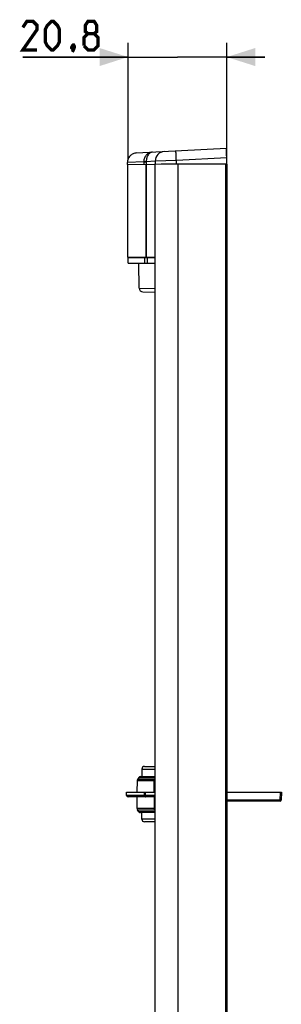
# Model space of a CAD drawing. Units: millimetres. Extents: x -80 to 35, y -98 to 110.
# Drawn here: x -80 to -52, y 6 to 109 of the extents above; entities that cross this region are included whole.
import ezdxf

# ---------------------------------------------------------------- set-up
doc = ezdxf.new("R2010")
doc.units = ezdxf.units.MM
doc.header["$LTSCALE"] = 16.335
doc.layers.get('0').update_dxf_attribs({"linetype": 'CONTINUOUS'})
doc.layers.add('ASSI', color=7, linetype='CONTINUOUS')
doc.layers.add('IMPORT_IGES', color=7, linetype='CONTINUOUS')
doc.styles.get("Standard").update_dxf_attribs({"font": 'txt', "width": 0.8})
doc.dimstyles.new('DIMSTYLE_1', dxfattribs={"dimtxt": 3, "dimasz": 3, "dimexe": 1.5, "dimexo": 0.5, "dimgap": 0.75, "dimtad": 1, "dimlfac": 2, "dimtxsty": 'STANDARD', "dimblk": '_FILLED', "dimblk1": '_FILLED', "dimblk2": '_FILLED', "dimcen": 0.09, "dimazin": 2, "dimtfac": 1, "dimtofl": 0, "dimtmove": 0, "dimatfit": 3, "dimldrblk": '_FILLED', "dimfxl": 1, "dimtolj": 1, "dimarcsym": 0})

# ---------------------------------------------------------------- blocks, each defined once
blk = doc.blocks.new('_FILLED')
at = {"color": 0, "linetype": 'BYBLOCK'}
blk.add_solid([(0, 0), (-1, 0.317), (-1, -0.317)], dxfattribs=at)
blk = doc.blocks.new('*D0')
at = {"color": 7, "linetype": 'CONTINUOUS'}
for p, q in [((-68.59, 94.75), (-68.59, 107.02)), ((-58.19, 94.75), (-58.19, 107.02)), ((-68.59, 105.52), (-79.66, 105.52)), ((-79.66, 105.52), (-63.39, 105.52)), ((-54.19, 105.52), (-63.39, 105.52)), ((-58.19, 105.52), (-54.19, 105.52))]:
    blk.add_line(p, q, dxfattribs=at)
at = {"color": 7, "linetype": 'CONTINUOUS', "xscale": 3, "yscale": 3, "zscale": 3}
blk.add_blockref('_FILLED', (-68.59, 105.52), dxfattribs=at)
at = {"color": 7, "linetype": 'CONTINUOUS', "xscale": 3, "yscale": 3, "zscale": 3, "rotation": 180}
blk.add_blockref('_FILLED', (-58.19, 105.52), dxfattribs=at)

msp = doc.modelspace()

# ---------------------------------------------------------------- linework, layer by layer
at = {"color": 250, "linetype": 'CONTINUOUS'}
for p, q in [((-66.7142, 94.2474), (-66.7142, 84.45)), ((-66.6631, 94.25), (-66.6631, 84.45)), ((-65.7722, 94.25), (-65.7722, -94.25)), ((-63.2948, -94.25), (-63.2948, 94.25)), ((-58.3198, 94.25), (-58.3198, -94.25))]:
    msp.add_line(p, q, dxfattribs=at)
at = {"color": 7, "linetype": 'CONTINUOUS'}
for p, q in [((-65.6874, 94.25), (-65.7733, 94.25)), ((-58.1948, 94.25), (-65.0845, 94.25)), ((-58.1948, 94.25), (-58.1948, -94.25)), ((-65.7733, 84.45), (-68.5948, 84.45))]:
    msp.add_line(p, q, dxfattribs=at)
at = {"color": 7, "linetype": 'CONTINUOUS', "const_width": 0.35}
for points in [[(-78.164, 106.2708), (-79.664, 106.2708), (-78.164, 108.4136), (-78.164, 108.8422), (-78.5926, 109.2708), (-79.2355, 109.2708), (-79.664, 108.6279)], [(-77.3069, 107.1279), (-77.3069, 108.4136), (-77.0926, 108.8422), (-76.664, 109.2708), (-76.4497, 109.2708), (-76.0212, 108.8422), (-75.8069, 108.4136), (-75.8069, 107.1279), (-76.0212, 106.6993), (-76.4497, 106.2708), (-76.664, 106.2708), (-77.0926, 106.6993), (-77.3069, 107.1279)], [(-72.8069, 107.985), (-73.0926, 108.1993), (-73.0926, 108.8422), (-72.8069, 109.2708), (-72.164, 109.2708), (-71.8783, 108.8422), (-71.8783, 108.1993), (-72.164, 107.985), (-71.7355, 107.5565), (-71.7355, 106.6993), (-72.164, 106.2708), (-72.8069, 106.2708), (-73.2355, 106.6993)], [(-73.2355, 106.6993), (-73.2355, 107.5565), (-72.8069, 107.985), (-72.164, 107.985)], [(-74.3069, 106.7708), (-74.2355, 106.6279), (-74.2355, 106.5565), (-74.3783, 106.4136), (-74.4497, 106.4136), (-74.5212, 106.485), (-74.5212, 106.5565), (-74.4497, 106.6993), (-74.3783, 106.7708), (-74.3069, 106.7708)], [(-74.2355, 106.5565), (-74.3069, 106.3422), (-74.4497, 106.0565)]]:
    msp.add_lwpolyline(points, dxfattribs=at)
at = {"layer": 'ASSI', "color": 7, "linetype": 'CONTINUOUS'}
for p, q in [((-68.5948, 84.45), (-68.5948, 94.2409)), ((-65.7733, 94.25), (-65.7733, -94.25))]:
    msp.add_line(p, q, dxfattribs=at)
at = {"layer": 'IMPORT_IGES', "color": 7, "linetype": 'CONTINUOUS'}
for p, q in [((-67.6968, 95.4381), (-58.2067, 95.9271)), ((-58.1937, 94.2772), (-58.2067, 95.9271)), ((-68.6438, 94.2407), (-68.6453, 94.4315)), ((-68.6438, 94.2407), (-65.7962, 94.2506)), ((-65.7214, 94.5822), (-65.7188, 94.2509)), ((-65.7188, 94.2509), (-58.1937, 94.2772)), ((-60.4686, 94.25), (-60.4687, 94.2692)), ((-59.8474, 94.25), (-59.8455, 94.2714)), ((-58.4937, 94.2761), (-58.4935, 94.25)), ((-65.7733, 84.4188), (-68.5664, 84.3847)), ((-68.5621, 83.8442), (-68.5664, 84.3847)), ((-68.5621, 83.8442), (-65.7733, 83.858)), ((-67.4166, 81.2322), (-67.4371, 83.8498)), ((-67.4164, 84.3988), (-67.4168, 84.45)), ((-67.027, 80.8343), (-65.7733, 80.8014)), ((-67.138, 30.6526), (-67.1448, 29.875)), ((-66.8381, 30.95), (-65.7733, 30.95)), ((-67.6342, 29.4629), (-67.6448, 28.25)), ((-67.4483, 29.7897), (-67.5981, 29.5759)), ((-67.2845, 29.875), (-65.7733, 29.875)), ((-68.7387, 27.8974), (-68.7448, 28.25)), ((-68.7448, 28.25), (-65.7733, 28.25)), ((-58.1948, 28.25), (-52.4448, 28.25)), ((-52.4448, 28.25), (-52.4597, 27.3983)), ((-65.7733, 27.75), (-68.5887, 27.75)), ((-67.6297, 26.5121), (-67.6405, 27.75)), ((-52.5597, 27.3), (-58.1948, 27.3)), ((-67.4438, 26.1853), (-67.5935, 26.3991)), ((-65.7733, 26.1), (-67.2799, 26.1)), ((-67.1389, 25.4224), (-67.1448, 26.1)), ((-65.7733, 25.125), (-66.8389, 25.125))]:
    msp.add_line(p, q, dxfattribs=at)
at = {"layer": 'IMPORT_IGES', "color": 250, "linetype": 'CONTINUOUS'}
for p, q in [((-66.9265, 94.5194), (-68.6453, 94.4315)), ((-66.9264, 94.5156), (-66.6659, 94.5177)), ((-66.9264, 94.5156), (-66.9243, 94.2467)), ((-65.7214, 94.5822), (-66.6659, 94.5177)), ((-66.6659, 94.5177), (-66.6637, 94.2476)), ((-63.5013, 94.6535), (-65.7214, 94.5822)), ((-64.6549, 94.25), (-64.6549, 94.2546)), ((-64.4574, 94.25), (-64.4574, 94.2553)), ((-58.1988, 94.9268), (-63.5013, 94.6535)), ((-63.4982, 94.2586), (-63.5013, 94.6535)), ((-63.1799, 94.2598), (-63.1798, 94.25)), ((-63.1099, 94.25), (-63.11, 94.26)), ((-59.9949, 94.2709), (-59.9967, 94.25)), ((-66.847, 84.4057), (-66.8427, 83.8527)), ((-66.5865, 84.4089), (-66.5821, 83.854)), ((-67.4165, 81.231), (-65.7733, 81.1882)), ((-67.138, 30.6526), (-65.7733, 30.6526)), ((-67.6342, 29.4629), (-65.8648, 29.4629)), ((-65.8292, 29.5759), (-67.5981, 29.5759)), ((-67.4483, 29.7897), (-65.7733, 29.7897)), ((-65.8461, 28.2499), (-65.8367, 29.4297)), ((-65.8292, 29.5759), (-65.7733, 29.6625)), ((-65.7733, 29.2575), (-65.7813, 28.2499)), ((-66.8515, 27.8974), (-66.857, 28.25)), ((-66.7429, 27.8974), (-66.7482, 28.25)), ((-52.5584, 27.3983), (-52.5435, 28.25)), ((-66.8512, 27.8974), (-68.7387, 27.8974)), ((-65.7733, 27.8974), (-66.7429, 27.8974)), ((-65.8421, 27.75), (-65.8325, 26.5453)), ((-52.5584, 27.3983), (-58.1948, 27.3983)), ((-65.8605, 26.5121), (-67.6297, 26.5121)), ((-67.5935, 26.3991), (-65.825, 26.3991)), ((-65.7733, 26.1853), (-67.4438, 26.1853)), ((-65.8325, 26.5453), (-65.7734, 26.5452)), ((-65.7733, 26.3191), (-65.825, 26.3991)), ((-65.7733, 25.4224), (-67.1389, 25.4224))]:
    msp.add_line(p, q, dxfattribs=at)
at = {"layer": 'IMPORT_IGES', "color": 7, "linetype": 'CONTINUOUS'}
for centre, radius, start, end in [((-64.7214, 94.5901), 1, 92.95, 180.45), ((-67.0162, 81.2354), 0.4003, 180.626704, 268.460293), ((-66.8381, 30.65), 0.3, 90, 179.5), ((-67.4342, 29.4612), 0.2, 145, 179.5), ((-67.2845, 29.675), 0.2, 90, 145), ((-68.5887, 27.9), 0.15, 181, 270), ((-52.5597, 27.4), 0.1, 270, 359), ((-67.4297, 26.5138), 0.2, 180.5, 215), ((-67.2799, 26.3), 0.2, 215, 270), ((-66.8389, 25.425), 0.3, 180.5, 270)]:
    msp.add_arc(centre, radius, start, end, dxfattribs=at)
at = {"layer": 'IMPORT_IGES', "color": 250, "linetype": 'CONTINUOUS'}
for centre, radius, start, end in [((-67.8262, 94.5086), 0.8997, 0.449964, 0.691449), ((-64.4908, 94.5803), 2.1759, 181.249499, 181.648715), ((-65.6623, 29.4613), 0.2025, 145.541342, 179.548347), ((-65.6337, 29.2496), 0.3314, 114.929647, 116.352659), ((-65.6581, 26.5137), 0.2025, 180.451731, 214.458791)]:
    msp.add_arc(centre, radius, start, end, dxfattribs=at)
at = {"layer": 'IMPORT_IGES', "color": 7, "linetype": 'CONTINUOUS'}
msp.add_open_spline([(-67.6969, 95.4381), (-67.8233, 95.4315), (-68.0752, 95.3675), (-68.3915, 95.1425), (-68.5973, 94.8133), (-68.6463, 94.558), (-68.6453, 94.4315)], degree=3, knots=[0, 0, 0, 0, 0.25015815, 0.49999985, 0.74984201, 1, 1, 1, 1], dxfattribs=at)
at = {"layer": 'IMPORT_IGES', "color": 250, "linetype": 'CONTINUOUS'}
for points, knots in [([(-66.0099, 95.525), (-66.0709, 95.5218), (-66.1929, 95.5034), (-66.4254, 95.4201), (-66.6815, 95.2304), (-66.8826, 94.9025), (-66.9277, 94.6467), (-66.9265, 94.5194)], [0, 0, 0, 0, 0.12261352, 0.24558218, 0.49291345, 0.74468884, 1, 1, 1, 1]), ([(-66.0099, 95.525), (-66.0554, 95.5226), (-66.1475, 95.5055), (-66.2766, 95.4439), (-66.3926, 95.3489), (-66.529, 95.1781), (-66.6433, 94.9013), (-66.669, 94.6585), (-66.6662, 94.5328)], [0, 0, 0, 0, 0.10474666, 0.21219532, 0.3253896, 0.44620176, 0.7112819, 1, 1, 1, 1]), ([(-63.5013, 94.6535), (-63.5046, 94.7184), (-63.511, 94.8458), (-63.5198, 95.0306), (-63.5264, 95.1769), (-63.5309, 95.2848), (-63.5338, 95.3572), (-63.5362, 95.4228), (-63.5382, 95.481), (-63.5397, 95.5313), (-63.5407, 95.5731), (-63.5412, 95.6024), (-63.5413, 95.6214), (-63.5413, 95.6322), (-63.5411, 95.6404), (-63.5409, 95.6469), (-63.5404, 95.6499), (-63.5401, 95.6523), (-63.5397, 95.6523)], [0, 0, 0, 0, 0.19504156, 0.38258094, 0.5553671, 0.63417976, 0.70688327, 0.7727301, 0.83114867, 0.8816116, 0.92359195, 0.95662076, 0.96970019, 0.98045988, 0.98887856, 0.99493723, 0.99862528, 1, 1, 1, 1]), ([(-66.9265, 94.5194), (-66.915, 94.521), (-66.8847, 94.5234), (-66.8291, 94.5267), (-66.7539, 94.5299), (-66.6974, 94.5318), (-66.6662, 94.5328)], [0, 0, 0, 0, 0.13343144, 0.34915673, 0.6410943, 1, 1, 1, 1]), ([(-65.8365, 29.4297), (-65.8385, 29.4344), (-65.8427, 29.4429), (-65.8504, 29.4552), (-65.8591, 29.4629), (-65.8648, 29.4629)], [0, 0, 0, 0, 0.34157032, 0.62084793, 1, 1, 1, 1]), ([(-65.7808, 29.5465), (-65.7964, 29.5307), (-65.8225, 29.4943), (-65.8348, 29.4511), (-65.8367, 29.4297)], [0, 0, 0, 0, 0.50875075, 1, 1, 1, 1]), ([(-65.772, 29.4297), (-65.7796, 29.4297), (-65.8012, 29.4298), (-65.8228, 29.4299), (-65.8367, 29.4297)], [0, 0, 0, 0, 0.35535091, 1, 1, 1, 1]), ([(-65.8292, 29.5759), (-65.8256, 29.5765), (-65.8147, 29.5759), (-65.7974, 29.5653), (-65.7865, 29.5536), (-65.7808, 29.5465)], [0, 0, 0, 0, 0.19029088, 0.53566815, 1, 1, 1, 1]), ([(-65.7808, 29.5465), (-65.783, 29.5384), (-65.7892, 29.5008), (-65.7825, 29.4621), (-65.7734, 29.4341)], [0, 0, 0, 0, 0.22251654, 1, 1, 1, 1]), ([(-66.8515, 27.8974), (-66.8388, 27.8971), (-66.8026, 27.8972), (-66.7664, 27.8973), (-66.7429, 27.8974)], [0, 0, 0, 0, 0.34985759, 1, 1, 1, 1]), ([(-66.8515, 27.8974), (-66.8512, 27.8781), (-66.843, 27.8394), (-66.8102, 27.7905), (-66.7617, 27.7577), (-66.7233, 27.75), (-66.7043, 27.75)], [0, 0, 0, 0, 0.2521632, 0.50305362, 0.7521639, 1, 1, 1, 1]), ([(-66.6609, 27.75), (-66.6719, 27.75), (-66.6895, 27.7573), (-66.707, 27.775), (-66.7242, 27.8009), (-66.7386, 27.8424), (-66.7427, 27.8784), (-66.7429, 27.8974)], [0, 0, 0, 0, 0.1807368, 0.28779941, 0.4086505, 0.68795425, 1, 1, 1, 1]), ([(-52.5584, 27.3983), (-52.5584, 27.3857), (-52.5584, 27.3674), (-52.5586, 27.3442), (-52.5587, 27.3296), (-52.5589, 27.3176), (-52.5591, 27.3093), (-52.5593, 27.3046), (-52.5593, 27.3021), (-52.5596, 27.301), (-52.5595, 27.3), (-52.5597, 27.3)], [0, 0, 0, 0, 0.38390684, 0.55670081, 0.70789772, 0.83190285, 0.92395125, 0.95689007, 0.98063184, 0.9950208, 1, 1, 1, 1]), ([(-52.4597, 27.3983), (-52.4597, 27.3981), (-52.4607, 27.3981), (-52.4618, 27.3979), (-52.4643, 27.3978), (-52.4691, 27.3976), (-52.4774, 27.3976), (-52.4894, 27.3975), (-52.5042, 27.3976), (-52.5274, 27.3978), (-52.5458, 27.398), (-52.5584, 27.3983)], [0, 0, 0, 0, 0.00510254, 0.01954457, 0.04332927, 0.07630916, 0.16843665, 0.29250692, 0.44373184, 0.61648839, 1, 1, 1, 1]), ([(-65.8605, 26.5121), (-65.8549, 26.5121), (-65.8462, 26.5198), (-65.8385, 26.5321), (-65.8343, 26.5406), (-65.8323, 26.5453)], [0, 0, 0, 0, 0.37924665, 0.65851862, 1, 1, 1, 1]), ([(-65.8325, 26.5453), (-65.8306, 26.5238), (-65.8183, 26.4806), (-65.7923, 26.4443), (-65.7766, 26.4285)], [0, 0, 0, 0, 0.4912578, 1, 1, 1, 1]), ([(-65.7766, 26.4285), (-65.7806, 26.4235), (-65.7929, 26.4095), (-65.8123, 26.3968), (-65.825, 26.3991)], [0, 0, 0, 0, 0.33062617, 1, 1, 1, 1]), ([(-65.7734, 26.5268), (-65.7758, 26.518), (-65.7826, 26.4858), (-65.7829, 26.4515), (-65.7766, 26.4285)], [0, 0, 0, 0, 0.27599193, 1, 1, 1, 1])]:
    msp.add_open_spline(points, degree=3, knots=knots, dxfattribs=at)

# ---------------------------------------------------------------- dimensions: what is measured, and where the dimension line sits
at = {"color": 7, "linetype": 'CONTINUOUS'}
dim = msp.add_linear_dim(base=(-68.5948, 105.5208), p1=(-58.1948, 94.25), p2=(-68.5948, 94.25), angle=180, dimstyle='DIMSTYLE_1', dxfattribs=at)
dim.commit()
dim.dimension.update_dxf_attribs({"geometry": '*D0', "text_midpoint": (-79.664, 105.5208), "dimtype": 160})

doc.saveas('drawing.dxf')
